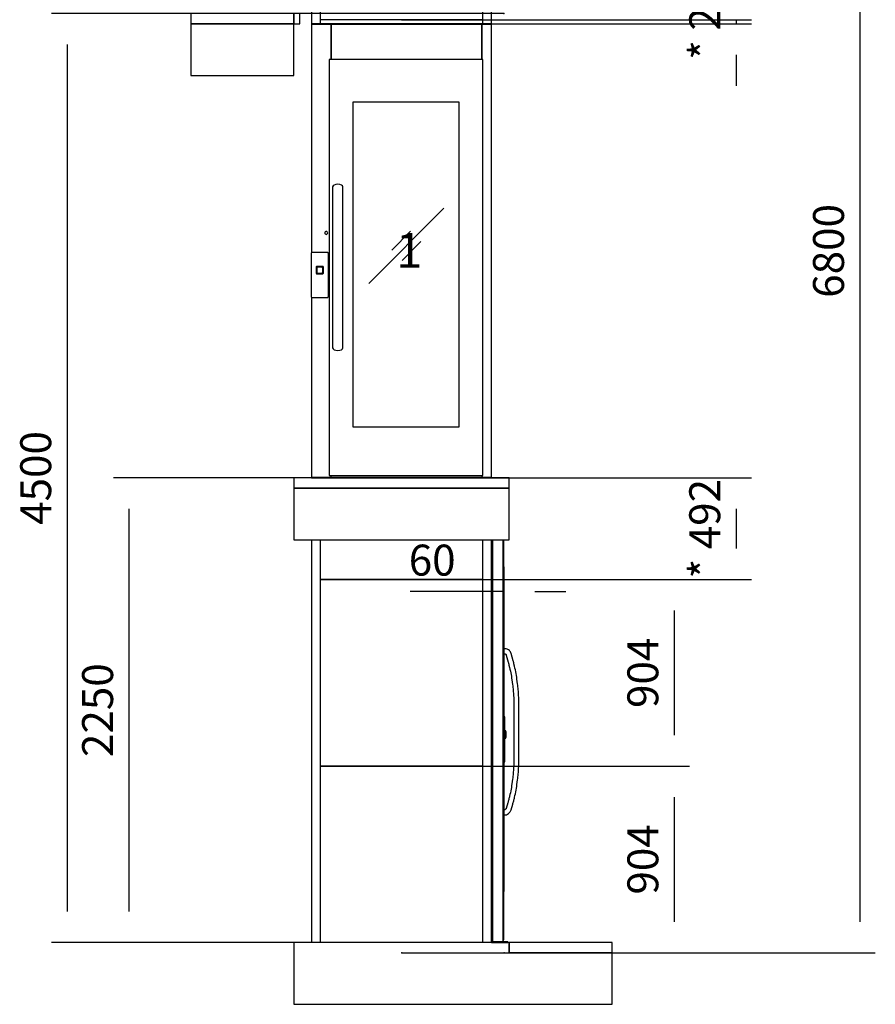
# Model space of a CAD drawing. Extents: x 5 to 1485, y 5 to 302.
# Drawn here: x 73 to 142, y 135 to 214 of the extents above; entities that cross this region are included whole.
import ezdxf

# ---------------------------------------------------------------- set-up
doc = ezdxf.new("R2010")
doc.units = 0
doc.header["$LTSCALE"] = 0.5
doc.header["$MEASUREMENT"] = 0
doc.layers.get('0').update_dxf_attribs({"linetype": 'CONTINUOUS'})
doc.layers.add('6', color=7, linetype='CONTINUOUS')
doc.layers.add('9', color=7, linetype='CONTINUOUS')
doc.styles.add('LD', font='ARIALUNI.TTF')
doc.dimstyles.new('LIFT', dxfattribs={"dimtxt": 2, "dimasz": 2.5, "dimexe": 1.25, "dimexo": 0, "dimgap": 0.5, "dimtad": 1, "dimdec": 0, "dimzin": 0, "dimdsep": 46, "dimtxsty": 'LD', "dimcen": 0, "dimdle": 3.5, "dimclrd": 1, "dimclre": 1, "dimclrt": 5, "dimadec": 0, "dimazin": 0, "dimtfac": 1, "dimtdec": 0, "dimtix": 1, "dimtmove": 1, "dimatfit": 3, "dimfxl": 1, "dimtolj": 1, "dimtzin": 0, "dimarcsym": 0})

# ---------------------------------------------------------------- blocks, each defined once
blk = doc.blocks.new('LD_20180907074936_00000078')
for p, q in [((-1518, 4500), (-1518, 4250)), ((-1018, 4500), (-1518, 4500)), ((-1018, 4250), (-1018, 4500)), ((-1518, 4250), (-1018, 4250)), ((-1018, 2250), (-1018, 2000)), ((25, 2250), (-1018, 2250)), ((25, 2000), (25, 2250)), ((-1018, 2000), (25, 2000)), ((-1018, 50), (-1018, -250)), ((25, 50), (-1018, 50)), ((25, 0), (25, 50)), ((525, 0), (25, 0)), ((525, -250), (525, 0)), ((-1018, -250), (25, -250)), ((25, -250), (525, -250))]:
    blk.add_line(p, q)
blk = doc.blocks.new('LD_20180907074936_00000081')
for p, q in [((393.1, 452), (-393.1, 452)), ((-393.1, -452), (393.1, -452))]:
    blk.add_line(p, q)
blk = doc.blocks.new('*D226')
at = {"layer": '9', "color": 1, "transparency": 16777216}
for p, q in [((104.025, 169.3), (127.3, 169.3)), ((126.05, 166.8), (126.05, 156.733)), ((104.025, 154.233), (127.3, 154.233))]:
    blk.add_line(p, q, dxfattribs=at)
for p in [(104.035, 169.3), (104.035, 154.233)]:
    blk.add_point(p, dxfattribs=at)
for points in [[(126.05, 169.3), (126.467, 166.8), (125.633, 166.8), (126.05, 169.3)], [(126.05, 154.233), (125.633, 156.733), (126.467, 156.733), (126.05, 154.233)]]:
    blk.add_solid(points, dxfattribs=at)
at = {"layer": '9', "color": 5, "transparency": 16777216, "insert": (125.55, 161.767), "char_height": 2.5, "attachment_point": 8, "rotation": 90, "style": 'LD'}
blk.add_mtext('904', dxfattribs=at)
blk = doc.blocks.new('LD_20180907074936_00000083')
for p, q in [((393.1, 10), (-393.1, 10)), ((-393.1, -10), (393.1, -10))]:
    blk.add_line(p, q)
blk = doc.blocks.new('*D230')
at = {"layer": '9', "color": 1, "transparency": 16777216}
for p, q in [((131.05, 217), (131.05, 219.5)), ((104.025, 214.5), (132.3, 214.5)), ((104.025, 214.167), (132.3, 214.167)), ((131.05, 214.5), (131.05, 214.167)), ((131.05, 211.667), (131.05, 209.167))]:
    blk.add_line(p, q, dxfattribs=at)
for p in [(104.035, 214.5), (104.035, 214.167)]:
    blk.add_point(p, dxfattribs=at)
for points in [[(131.05, 214.5), (130.633, 217), (131.467, 217), (131.05, 214.5)], [(131.05, 214.167), (131.467, 211.667), (130.633, 211.667), (131.05, 214.167)]]:
    blk.add_solid(points, dxfattribs=at)
at = {"layer": '9', "color": 5, "transparency": 16777216, "insert": (130.55, 214.333), "char_height": 2.5, "attachment_point": 8, "rotation": 90, "style": 'LD'}
blk.add_mtext('* 20', dxfattribs=at)
blk = doc.blocks.new('LD_20180907074936_00000085')
blk.add_line((393.1, 452), (-393.1, 452))
blk = doc.blocks.new('*D234')
at = {"layer": '9', "color": 1, "transparency": 16777216}
for p, q in [((104.025, 154.233), (127.3, 154.233)), ((126.05, 151.733), (126.05, 141.667)), ((104.025, 139.167), (127.3, 139.167))]:
    blk.add_line(p, q, dxfattribs=at)
for p in [(104.035, 154.233), (104.035, 139.167)]:
    blk.add_point(p, dxfattribs=at)
for points in [[(126.05, 154.233), (126.467, 151.733), (125.633, 151.733), (126.05, 154.233)], [(126.05, 139.167), (125.633, 141.667), (126.467, 141.667), (126.05, 139.167)]]:
    blk.add_solid(points, dxfattribs=at)
at = {"layer": '9', "color": 5, "transparency": 16777216, "insert": (125.55, 146.7), "char_height": 2.5, "attachment_point": 8, "rotation": 90, "style": 'LD'}
blk.add_mtext('904', dxfattribs=at)
blk = doc.blocks.new('LD_20180907074936_00000087')
blk.add_line((-393.1, -246), (393.1, -246))
blk = doc.blocks.new('*D238')
at = {"layer": '9', "color": 1, "transparency": 16777216}
for p, q in [((104.025, 177.5), (132.3, 177.5)), ((131.05, 175), (131.05, 171.8)), ((104.025, 169.3), (132.3, 169.3))]:
    blk.add_line(p, q, dxfattribs=at)
for p in [(104.035, 177.5), (104.035, 169.3)]:
    blk.add_point(p, dxfattribs=at)
for points in [[(131.05, 177.5), (131.467, 175), (130.633, 175), (131.05, 177.5)], [(131.05, 169.3), (130.633, 171.8), (131.467, 171.8), (131.05, 169.3)]]:
    blk.add_solid(points, dxfattribs=at)
at = {"layer": '9', "color": 5, "transparency": 16777216, "insert": (130.55, 173.4), "char_height": 2.5, "attachment_point": 8, "rotation": 90, "style": 'LD'}
blk.add_mtext('* 492', dxfattribs=at)
blk = doc.blocks.new('LD_20180907074936_00000098')
for p, q in [((-21.5, 6800), (-21.5, 4500)), ((21.5, 4499), (21.5, 6800)), ((-21.5, 2000), (-21.5, 50)), ((21.5, 50), (21.5, 2000))]:
    blk.add_line(p, q)
blk = doc.blocks.new('LD_20180907074936_0000009A')
for p, q in [((-21.5, 6800), (-21.5, 4499)), ((21.5, 4500), (21.5, 6800)), ((-21.5, 2000), (-21.5, 50)), ((21.5, 50), (21.5, 2000))]:
    blk.add_line(p, q)
blk = doc.blocks.new('LD_20180907074936_000000A3')
for p, q in [((525, 0), (25, 0)), ((25, 0), (25, -50)), ((525, -50), (525, 0)), ((25, -50), (525, -50))]:
    blk.add_line(p, q)
blk = doc.blocks.new('LD_20180907074936_000000A4')
for p, q in [((7.5, 85.5), (0, 85.5)), ((0, 85.5), (0, 85.4)), ((0, 85.4), (7.5, 85.4)), ((7.5, 85.4), (0, 85.4)), ((0, 85.4), (0, 85)), ((0, 85), (7.5, 85)), ((7.5, 85), (0, 85)), ((0, 85), (0, 84.4)), ((0, 84.4), (7.5, 84.4)), ((7.5, 84.4), (0, 84.4)), ((0, 84.4), (0, 83.6)), ((0, 83.6), (7.5, 83.6)), ((7.5, 83.6), (0, 83.6)), ((0, 83.6), (0, 82.6)), ((0, 82.6), (7.5, 82.6)), ((7.5, 82.6), (0, 82.6)), ((0, 82.6), (0, 81.6)), ((0, 81.6), (7.5, 81.6)), ((7.5, 81.6), (0, 81.6)), ((0, 81.6), (0, 80.5)), ((0, 80.5), (7.5, 80.5)), ((7.5, 80.5), (0, 80.5)), ((0, 80.5), (0, -127.9)), ((7.5, 85.4), (7.5, 85.5)), ((7.5, 85), (7.5, 85.4)), ((7.5, 84.4), (7.5, 85)), ((7.5, 83.6), (7.5, 84.4)), ((7.5, 82.6), (7.5, 83.6)), ((7.5, 81.6), (7.5, 82.6)), ((7.5, 80.5), (7.5, 81.6)), ((7.5, -127.9), (7.5, 80.5)), ((12.7, 18), (7.5, 18)), ((7.5, 18), (7.5, 17.9)), ((7.5, 17.9), (12.7, 17.9)), ((12.7, 17.9), (7.5, 17.9)), ((7.5, 17.9), (7.5, 17.5)), ((7.5, 17.5), (12.7, 17.5)), ((12.7, 17.5), (7.5, 17.5)), ((7.5, 17.5), (7.5, 16.9)), ((7.5, 16.9), (12.7, 16.9)), ((12.7, 16.9), (7.5, 16.9)), ((7.5, 16.9), (7.5, 16.1)), ((7.5, 16.1), (12.7, 16.1)), ((12.7, 16.1), (7.5, 16.1)), ((7.5, 16.1), (7.5, 15.2)), ((7.5, 15.2), (12.7, 15.2)), ((12.7, 15.2), (7.5, 15.2)), ((7.5, 15.2), (7.5, 14.1)), ((7.5, 14.1), (12.7, 14.1)), ((12.7, 14.1), (7.5, 14.1)), ((7.5, 14.1), (7.5, 13)), ((7.5, 13), (12.7, 13)), ((12.7, 13), (7.5, 13)), ((7.5, 13), (7.5, -13)), ((12.7, 17.9), (12.7, 18)), ((12.7, 17.5), (12.7, 17.9)), ((12.7, 16.9), (12.7, 17.5)), ((12.7, 16.1), (12.7, 16.9)), ((12.7, 15.2), (12.7, 16.1)), ((12.7, 14.1), (12.7, 15.2)), ((12.7, 15), (12.7, 15)), ((12.7, 15), (12.7, 14.9)), ((12.7, 14.9), (12.7, 15)), ((12.7, 14.9), (12.7, 14.9)), ((12.7, 14.9), (12.7, 14.9)), ((12.7, 14.9), (12.7, 14.5)), ((12.7, 14.5), (12.7, 14.9)), ((12.7, 14.5), (12.7, 14.5)), ((12.7, 14.5), (12.7, 14.5)), ((12.7, 14.5), (12.7, 13.9)), ((12.7, 13.9), (12.7, 14.5)), ((12.7, 14.5), (12.7, 14.5)), ((12.7, 14.5), (12.7, 14.4)), ((12.7, 14.4), (12.7, 14.5)), ((12.7, 14.4), (12.7, 14.4)), ((12.7, 14.4), (12.7, 14.4)), ((12.7, 14.4), (12.7, 14)), ((12.7, 14), (12.7, 14.4)), ((12.7, 13), (12.7, 14.1)), ((12.7, 14), (12.7, 14)), ((12.7, 14), (12.7, 14)), ((12.7, 14), (12.7, 13.4)), ((12.7, 13.4), (12.7, 14)), ((12.7, 13.9), (12.7, 13.9)), ((12.7, 13.9), (12.7, 13.9)), ((12.7, 13.9), (12.7, 13.1)), ((12.7, 13.1), (12.7, 13.9)), ((12.7, 13.4), (12.7, 13.4)), ((12.7, 13.4), (12.7, 13.4)), ((12.7, 13.4), (12.7, 12.6)), ((12.7, 12.6), (12.7, 13.4)), ((12.7, 13.1), (12.7, 13.1)), ((12.7, 13.1), (12.7, 13.1)), ((12.7, 13.1), (12.7, 12.2)), ((12.7, 12.2), (12.7, 13.1)), ((12.7, -13), (12.7, 13)), ((12.7, 12.6), (12.7, 12.6)), ((12.7, 12.6), (12.7, 12.6)), ((12.7, 12.6), (12.7, 11.7)), ((12.7, 11.7), (12.7, 12.6)), ((12.7, 12.2), (12.7, 12.2)), ((12.7, 12.2), (12.7, 12.2)), ((12.7, 12.2), (12.7, 11.1)), ((12.7, 11.1), (12.7, 12.2)), ((12.7, 11.7), (12.7, 11.7)), ((12.7, 11.7), (12.7, 11.7)), ((12.7, 11.7), (12.7, 10.6)), ((12.7, 10.6), (12.7, 11.7)), ((12.7, 11.1), (12.7, 11.1)), ((12.7, 11.1), (12.7, 11.1)), ((12.7, 11.1), (12.7, 10)), ((12.7, 10), (12.7, 11.1)), ((12.7, 10.6), (12.7, 10.6)), ((12.7, 10.6), (12.7, 10.6)), ((12.7, 10.6), (12.7, 9.5)), ((12.7, 9.5), (12.7, 10.6)), ((12.7, 10), (12.7, 10)), ((12.7, 10), (12.7, 10)), ((12.7, 10), (12.7, -10)), ((12.7, -10), (12.7, 10)), ((12.7, 9.5), (12.7, 9.5)), ((12.7, 9.5), (12.7, 9.5)), ((12.7, 9.5), (12.7, -9.5)), ((12.7, -9.5), (12.7, 9.5)), ((7.5, -13), (12.7, -13)), ((12.7, -13), (7.5, -13)), ((7.5, -13), (7.5, -14.1)), ((7.5, -14.1), (12.7, -14.1)), ((12.7, -14.1), (7.5, -14.1)), ((7.5, -14.1), (7.5, -15.2)), ((7.5, -15.2), (12.7, -15.2)), ((12.7, -15.2), (7.5, -15.2)), ((7.5, -15.2), (7.5, -16.1)), ((7.5, -16.1), (12.7, -16.1)), ((12.7, -16.1), (7.5, -16.1)), ((7.5, -16.1), (7.5, -16.9)), ((7.5, -16.9), (12.7, -16.9)), ((12.7, -16.9), (7.5, -16.9)), ((7.5, -16.9), (7.5, -17.5)), ((7.5, -17.5), (12.7, -17.5)), ((12.7, -17.5), (7.5, -17.5)), ((7.5, -17.5), (7.5, -17.9)), ((7.5, -17.9), (12.7, -17.9)), ((12.7, -17.9), (7.5, -17.9)), ((7.5, -17.9), (7.5, -18)), ((7.5, -18), (12.7, -18)), ((12.7, -9.5), (12.7, -9.5)), ((12.7, -9.5), (12.7, -9.5)), ((12.7, -9.5), (12.7, -10.6)), ((12.7, -10.6), (12.7, -9.5)), ((12.7, -10), (12.7, -10)), ((12.7, -10), (12.7, -10)), ((12.7, -10), (12.7, -11.1)), ((12.7, -11.1), (12.7, -10)), ((12.7, -10.6), (12.7, -10.6)), ((12.7, -10.6), (12.7, -10.6)), ((12.7, -10.6), (12.7, -11.7)), ((12.7, -11.7), (12.7, -10.6)), ((12.7, -11.1), (12.7, -11.1)), ((12.7, -11.1), (12.7, -11.1)), ((12.7, -11.1), (12.7, -12.2)), ((12.7, -12.2), (12.7, -11.1)), ((12.7, -11.7), (12.7, -11.7)), ((12.7, -11.7), (12.7, -11.7)), ((12.7, -11.7), (12.7, -12.6)), ((12.7, -12.6), (12.7, -11.7)), ((12.7, -12.2), (12.7, -12.2)), ((12.7, -12.2), (12.7, -12.2)), ((12.7, -12.2), (12.7, -13.1)), ((12.7, -13.1), (12.7, -12.2)), ((12.7, -12.6), (12.7, -12.6)), ((12.7, -12.6), (12.7, -12.6)), ((12.7, -12.6), (12.7, -13.4)), ((12.7, -13.4), (12.7, -12.6)), ((12.7, -14.1), (12.7, -13)), ((12.7, -13.1), (12.7, -13.1)), ((12.7, -13.1), (12.7, -13.1)), ((12.7, -13.1), (12.7, -13.9)), ((12.7, -13.9), (12.7, -13.1)), ((12.7, -13.4), (12.7, -13.4)), ((12.7, -13.4), (12.7, -13.4)), ((12.7, -13.4), (12.7, -14)), ((12.7, -14), (12.7, -13.4)), ((12.7, -13.9), (12.7, -13.9)), ((12.7, -13.9), (12.7, -13.9)), ((12.7, -13.9), (12.7, -14.5)), ((12.7, -14.5), (12.7, -13.9)), ((12.7, -14), (12.7, -14)), ((12.7, -14), (12.7, -14)), ((12.7, -14), (12.7, -14.4)), ((12.7, -14.4), (12.7, -14)), ((12.7, -15.2), (12.7, -14.1)), ((12.7, -14.4), (12.7, -14.4)), ((12.7, -14.4), (12.7, -14.4)), ((12.7, -14.4), (12.7, -14.5)), ((12.7, -14.5), (12.7, -14.4)), ((12.7, -14.5), (12.7, -14.5)), ((12.7, -14.5), (12.7, -14.5)), ((12.7, -14.5), (12.7, -14.9)), ((12.7, -14.9), (12.7, -14.5)), ((12.7, -14.5), (12.7, -14.5)), ((12.7, -14.9), (12.7, -14.9)), ((12.7, -14.9), (12.7, -14.9)), ((12.7, -14.9), (12.7, -15)), ((12.7, -15), (12.7, -14.9)), ((12.7, -15), (12.7, -15)), ((12.7, -16.1), (12.7, -15.2)), ((12.7, -16.9), (12.7, -16.1)), ((12.7, -17.5), (12.7, -16.9)), ((12.7, -17.9), (12.7, -17.5)), ((12.7, -18), (12.7, -17.9)), ((0, -127.9), (7.5, -127.9)), ((7.5, -127.9), (0, -127.9)), ((0, -127.9), (0, -129)), ((0, -129), (7.5, -129)), ((7.5, -129), (0, -129)), ((0, -129), (0, -130)), ((0, -130), (7.5, -130)), ((7.5, -130), (0, -130)), ((0, -130), (0, -131)), ((0, -131), (7.5, -131)), ((7.5, -131), (0, -131)), ((0, -131), (0, -131.8)), ((0, -131.8), (7.5, -131.8)), ((7.5, -131.8), (0, -131.8)), ((0, -131.8), (0, -132.4)), ((0, -132.4), (7.5, -132.4)), ((7.5, -132.4), (0, -132.4)), ((0, -132.4), (0, -132.7)), ((0, -132.7), (7.5, -132.7)), ((7.5, -132.7), (0, -132.7)), ((0, -132.7), (0, -132.9)), ((0, -132.9), (7.5, -132.9)), ((7.5, -129), (7.5, -127.9)), ((7.5, -130), (7.5, -129)), ((7.5, -131), (7.5, -130)), ((7.5, -131.8), (7.5, -131)), ((7.5, -132.4), (7.5, -131.8)), ((7.5, -132.7), (7.5, -132.4)), ((7.5, -132.9), (7.5, -132.7))]:
    blk.add_line(p, q)
blk = doc.blocks.new('LD_20180907074936_000000A5')
for p, q in [((-53.5, 0), (-53.5, 1948)), ((-53.5, 1948), (-53.5, 0)), ((-52, 0), (-52, 1948)), ((-52, 1948), (-52, 0)), ((0, 1948), (0, 1192)), ((0, 0), (0, 1948)), ((3, 1090.5), (3, 1948)), ((3.1, 1818), (3, 1818)), ((3, 1818), (3, 1420.5)), ((3.1, 1420.5), (3.1, 1818)), ((3, 1420.5), (3, 1419.5)), ((13.4, 1420.3), (3, 1420.5)), ((3, 1419.5), (3, 1416.8)), ((3, 1416.8), (3, 1412.8)), ((3, 1412.8), (3, 1408)), ((3, 1408), (3, 1403.2)), ((3, 1403.2), (3, 1399.2)), ((3, 1399.2), (3, 1396.5)), ((3, 1396.5), (3, 1395.5)), ((3, 1395.5), (9.4, 1395.7)), ((3, 1395.5), (3, 1090.5)), ((3.1, 1090.5), (3.1, 1395.5)), ((9.4, 1395.7), (9.7, 1395.4)), ((9.7, 1395.4), (11, 1394.9)), ((11, 1394.9), (11.9, 1394.4)), ((11.9, 1394.4), (12.6, 1393.8)), ((12.6, 1393.8), (13.3, 1393.1)), ((13.3, 1393.1), (13.9, 1392.3)), ((18.3, 1418.9), (13.4, 1420.3)), ((13.9, 1392.3), (14.3, 1391.4)), ((14.3, 1391.4), (14.8, 1390)), ((14.8, 1390), (24.2, 1354.9)), ((22.1, 1417.3), (18.3, 1418.9)), ((26, 1415), (22.1, 1417.3)), ((29.5, 1412.2), (26, 1415)), ((32.6, 1408.9), (29.5, 1412.2)), ((35.2, 1405.2), (32.6, 1408.9)), ((37.3, 1401.2), (35.2, 1405.2)), ((38.7, 1397.3), (37.3, 1401.2)), ((48.3, 1361.4), (38.7, 1397.3)), ((24.2, 1354.9), (24.7, 1352.9)), ((24.7, 1352.9), (25.2, 1351)), ((25.2, 1351), (25.8, 1349)), ((25.8, 1349), (26.3, 1347)), ((26.3, 1347), (26.8, 1345.1)), ((26.8, 1345.1), (27.2, 1343.1)), ((27.2, 1343.1), (27.7, 1341.1)), ((27.7, 1341.1), (30.5, 1329.6)), ((48.9, 1359.4), (48.3, 1361.4)), ((49.4, 1357.3), (48.9, 1359.4)), ((50, 1355.2), (49.4, 1357.3)), ((50.5, 1353.2), (50, 1355.2)), ((51, 1351.1), (50.5, 1353.2)), ((51.5, 1349.1), (51, 1351.1)), ((52, 1347), (51.5, 1349.1)), ((54.8, 1335.4), (52, 1347)), ((3.2, 1304.6), (3.1, 1304.6)), ((3.1, 1304.6), (3.1, 1193.1)), ((3.2, 1193.1), (3.2, 1304.6)), ((30.5, 1329.6), (32.5, 1321.2)), ((32.5, 1321.2), (34.4, 1312.7)), ((34.4, 1312.7), (36.1, 1304.3)), ((36.1, 1304.3), (37.7, 1295.8)), ((37.7, 1295.8), (39.2, 1287.2)), ((56.9, 1326.7), (54.8, 1335.4)), ((58.8, 1317.9), (56.9, 1326.7)), ((60.6, 1309.1), (58.8, 1317.9)), ((62.3, 1300.2), (60.6, 1309.1)), ((63.8, 1291.3), (62.3, 1300.2)), ((65.3, 1282.4), (63.8, 1291.3)), ((39.2, 1287.2), (40.5, 1278.7)), ((40.5, 1278.7), (41.8, 1270.1)), ((41.8, 1270.1), (44.9, 1247.4)), ((44.9, 1247.4), (45.8, 1240.4)), ((45.8, 1240.4), (46.6, 1233.4)), ((66.5, 1273.6), (65.3, 1282.4)), ((69.6, 1250.7), (66.5, 1273.6)), ((70.6, 1243.5), (69.6, 1250.7)), ((71.4, 1236.2), (70.6, 1243.5)), ((3.2, 1193.1), (3.1, 1193.1)), ((3.1, 1193.1), (3.1, 1102)), ((3.2, 1102), (3.2, 1193.1)), ((46.6, 1233.4), (47.3, 1226.4)), ((47.3, 1226.4), (48, 1219.4)), ((48, 1219.4), (48.6, 1212.4)), ((48.6, 1212.4), (49.1, 1205.4)), ((49.1, 1205.4), (49.5, 1198.3)), ((49.5, 1198.3), (50.5, 1178.2)), ((72.2, 1228.9), (71.4, 1236.2)), ((72.9, 1221.6), (72.2, 1228.9)), ((73.5, 1214.3), (72.9, 1221.6)), ((74, 1206.9), (73.5, 1214.3)), ((74.4, 1199.7), (74, 1206.9)), ((75.5, 1178.8), (74.4, 1199.7)), ((0, 1191.5), (0, 1192)), ((0, 1192), (0, 1192)), ((0, 1189.9), (0, 1191.5)), ((0, 1187.7), (0, 1189.9)), ((0, 1185), (0, 1187.7)), ((0, 1182.3), (0, 1185)), ((0, 1180.1), (0, 1182.3)), ((0, 1178.5), (0, 1180.1)), ((0, 1178), (0, 1178.5)), ((0, 1178), (0, 1090.5)), ((0, 1178), (0, 1178)), ((50.5, 1178.2), (50.5, 857.8)), ((75.5, 857.2), (75.5, 1178.8)), ((3.2, 1102), (3.1, 1102)), ((3.1, 1102), (3.1, 1101.9)), ((3.1, 1102), (3.2, 1102)), ((3.1, 1101.9), (3.1, 1090.5)), ((3.1, 1101.9), (3.2, 1101.9)), ((3.2, 1101.9), (3.2, 1102)), ((3.2, 1090.5), (3.2, 1101.9)), ((0, 872.1), (0, 10.5)), ((3, 10.5), (3, 872.1)), ((3, 872.1), (3, 640.5)), ((3.1, 640.5), (3.1, 872.1)), ((48, 816.6), (47.3, 809.6)), ((48.6, 823.6), (48, 816.6)), ((49.1, 830.6), (48.6, 823.6)), ((49.5, 837.7), (49.1, 830.6)), ((50.5, 857.8), (49.5, 837.7)), ((72.2, 807.1), (72.9, 814.4)), ((72.9, 814.4), (73.5, 821.7)), ((73.5, 821.7), (74, 829.1)), ((74, 829.1), (74.4, 836.3)), ((74.4, 836.3), (75.5, 857.2)), ((41.8, 765.9), (40.5, 757.3)), ((44.9, 788.6), (41.8, 765.9)), ((45.8, 795.6), (44.9, 788.6)), ((46.6, 802.6), (45.8, 795.6)), ((47.3, 809.6), (46.6, 802.6)), ((66.5, 762.4), (69.6, 785.3)), ((69.6, 785.3), (70.6, 792.5)), ((70.6, 792.5), (71.4, 799.8)), ((71.4, 799.8), (72.2, 807.1)), ((34.4, 723.3), (32.5, 714.8)), ((36.1, 731.7), (34.4, 723.3)), ((37.7, 740.2), (36.1, 731.7)), ((39.2, 748.8), (37.7, 740.2)), ((40.5, 757.3), (39.2, 748.8)), ((56.9, 709.3), (58.8, 718.1)), ((58.8, 718.1), (60.6, 726.9)), ((60.6, 726.9), (62.3, 735.8)), ((62.3, 735.8), (63.8, 744.7)), ((63.8, 744.7), (65.3, 753.6)), ((65.3, 753.6), (66.5, 762.4)), ((21.9, 674), (14, 647.3)), ((23.1, 678), (21.9, 674)), ((24.2, 682.1), (23.1, 678)), ((25.4, 686.1), (24.2, 682.1)), ((26.5, 690.2), (25.4, 686.1)), ((27.5, 694.3), (26.5, 690.2)), ((28.6, 698.4), (27.5, 694.3)), ((29.6, 702.5), (28.6, 698.4)), ((30.5, 706.4), (29.6, 702.5)), ((32.5, 714.8), (30.5, 706.4)), ((45.9, 666.9), (47.1, 671.1)), ((47.1, 671.1), (48.3, 675.3)), ((48.3, 675.3), (49.5, 679.5)), ((49.5, 679.5), (50.6, 683.8)), ((50.6, 683.8), (51.7, 688)), ((51.7, 688), (52.8, 692.3)), ((52.8, 692.3), (53.9, 696.5)), ((53.9, 696.5), (54.8, 700.6)), ((54.8, 700.6), (56.9, 709.3)), ((7.5, 639.9), (3, 640.5)), ((3, 640.5), (3, 639.5)), ((3, 639.5), (3, 636.8)), ((3, 636.8), (3, 632.8)), ((3, 632.8), (3, 628)), ((3, 628), (3, 623.2)), ((3, 623.2), (3, 619.2)), ((11, 643.2), (7.5, 639.9)), ((11.8, 643.7), (11, 643.2)), ((12.3, 644.2), (11.8, 643.7)), ((12.7, 644.7), (12.3, 644.2)), ((13.1, 645.2), (12.7, 644.7)), ((13.4, 645.8), (13.1, 645.2)), ((13.7, 646.4), (13.4, 645.8)), ((14, 647.3), (13.7, 646.4)), ((15.2, 616.1), (26.1, 623.2)), ((26.1, 623.2), (28.2, 624.9)), ((28.2, 624.9), (30.4, 627)), ((30.4, 627), (32.4, 629.3)), ((32.4, 629.3), (34.1, 631.7)), ((34.1, 631.7), (35.6, 634.3)), ((35.6, 634.3), (36.9, 637.1)), ((36.9, 637.1), (37.8, 639.6)), ((37.8, 639.6), (45.9, 666.9)), ((3, 619.2), (3, 616.5)), ((3, 616.5), (3, 615.5)), ((3, 615.5), (15.2, 616.1)), ((3, 615.5), (3, 245)), ((3.1, 245), (3.1, 615.5)), ((3, 245), (3.1, 245)), ((-53, 0), (-56.9, 0)), ((-56.9, 0), (-53.5, 0)), ((-53.5, 0), (-52, 0)), ((-53, -2), (-53, 0)), ((22, 0), (-53, 0)), ((-53, 0), (-53, -2)), ((-52, 0), (0, 0)), ((0, 10.5), (3, 10.5)), ((22, -2), (22, 0)), ((-56.9, -2), (-53, -2)), ((-53, -2), (22, -2))]:
    blk.add_line(p, q)
blk = doc.blocks.new('*D270')
at = {"layer": '9', "color": 1, "transparency": 16777216}
for p, q in [((111.292, 169.833), (111.292, 167.083)), ((112.292, 169.833), (112.292, 167.083)), ((111.292, 168.333), (104.708, 168.333)), ((108.792, 168.333), (106.292, 168.333)), ((112.292, 168.333), (111.292, 168.333)), ((114.792, 168.333), (117.292, 168.333))]:
    blk.add_line(p, q, dxfattribs=at)
for p in [(111.292, 169.823), (112.292, 169.823)]:
    blk.add_point(p, dxfattribs=at)
for points in [[(111.292, 168.333), (108.792, 167.917), (108.792, 168.75), (111.292, 168.333)], [(112.292, 168.333), (114.792, 168.75), (114.792, 167.917), (112.292, 168.333)]]:
    blk.add_solid(points, dxfattribs=at)
at = {"layer": '9', "color": 5, "transparency": 16777216, "insert": (106.5, 168.833), "char_height": 2.5, "attachment_point": 8, "style": 'LD'}
blk.add_mtext('60', dxfattribs=at)
blk = doc.blocks.new('LD_20180907074936_000000A6')
for p, q in [((-525, 0), (-525, -50)), ((-25, 0), (-525, 0)), ((-25, -50), (-25, 0)), ((-25, 0), (-25, -50)), ((0, 0), (-25, 0)), ((3.5, 0), (0, 0)), ((3.5, -50), (3.5, 0)), ((-525, -50), (-25, -50)), ((-25, -50), (0, -50)), ((0, -50), (3.5, -50))]:
    blk.add_line(p, q)
blk = doc.blocks.new('LD_20180907074936_000000A9')
for p, q in [((-25, 0), (-25, -50)), ((1018, 0), (-25, 0)), ((1018, -50), (1018, 0)), ((-25, -50), (1018, -50))]:
    blk.add_line(p, q)
blk = doc.blocks.new('LD_20180907074936_000000AA')
for p, q in [((-365, 2197), (-460, 2197)), ((-460, 2197), (-460, 1089.2)), ((-457, 2198), (-457, 2197)), ((410, 2198), (-457, 2198)), ((-457, 2197), (410, 2197)), ((-365, 2025.5), (-365, 2197)), ((365, 2197), (-365, 2197)), ((-365, 2197), (-365, 2025.5)), ((413, 2197), (365, 2197)), ((365, 2197), (365, 2025.5)), ((365, 2025.5), (365, 2197)), ((410, 2197), (410, 2198)), ((413, 0), (413, 2197)), ((-374, 2025.5), (-374, 10.5)), ((371, 2025.5), (-374, 2025.5)), ((371, 10.5), (371, 2025.5)), ((-259, 1818), (-259, 245)), ((256, 1818), (-259, 1818)), ((256, 245), (256, 1818)), ((-355.6, 1412.7), (-357.5, 1408)), ((-357.5, 1408), (-357.5, 1407.1)), ((-357.5, 1407.1), (-357.5, 1406.1)), ((-357.5, 1406.1), (-357.5, 1404.7)), ((-357.5, 1404.7), (-357.5, 1403)), ((-357.5, 1403), (-357.5, 1401)), ((-357.5, 1401), (-357.5, 1398.7)), ((-357.5, 1398.7), (-357.5, 1396.3)), ((-357.5, 1396.3), (-357.5, 1393.7)), ((-357.5, 1393.7), (-357.5, 1358.2)), ((-350.2, 1416.8), (-355.6, 1412.8)), ((-355.6, 1412.8), (-355.6, 1412.7)), ((-342.1, 1419.5), (-350.2, 1416.8)), ((-332.5, 1420.5), (-342.1, 1419.5)), ((-322.9, 1419.5), (-332.5, 1420.5)), ((-314.8, 1416.8), (-322.9, 1419.5)), ((-309.4, 1412.8), (-314.8, 1416.8)), ((-307.5, 1408), (-309.4, 1412.8)), ((-307.5, 1407.1), (-307.5, 1408)), ((-307.5, 1406.1), (-307.5, 1407.1)), ((-307.5, 1404.7), (-307.5, 1406.1)), ((-307.5, 1403), (-307.5, 1404.7)), ((-307.5, 1401), (-307.5, 1403)), ((-307.5, 1398.7), (-307.5, 1401)), ((-307.5, 1396.3), (-307.5, 1398.7)), ((-307.5, 1393.7), (-307.5, 1396.3)), ((-307.5, 1358.2), (-307.5, 1393.7)), ((-357.5, 1358.2), (-357.5, 1356.1)), ((-357.5, 1356.1), (-357.5, 1354.1)), ((-357.5, 1354.1), (-357.5, 1352.1)), ((-357.5, 1352.1), (-357.5, 1350.1)), ((-357.5, 1350.1), (-357.5, 1348.1)), ((-357.5, 1348.1), (-357.5, 1346.1)), ((-357.5, 1346.1), (-357.5, 1344.1)), ((-357.5, 1344.1), (-357.5, 1332.5)), ((-307.5, 1356.1), (-307.5, 1358.2)), ((-307.5, 1354.1), (-307.5, 1356.1)), ((-307.5, 1352.1), (-307.5, 1354.1)), ((-307.5, 1350.1), (-307.5, 1352.1)), ((-307.5, 1348.1), (-307.5, 1350.1)), ((-307.5, 1346.1), (-307.5, 1348.1)), ((-307.5, 1344.1), (-307.5, 1346.1)), ((-307.5, 1332.5), (-307.5, 1344.1)), ((-357.5, 1332.5), (-357.5, 1323.9)), ((-357.5, 1323.9), (-357.5, 1315.3)), ((-357.5, 1315.3), (-357.5, 1306.7)), ((-357.5, 1306.7), (-357.5, 1298)), ((-357.5, 1298), (-357.5, 1289.3)), ((-357.5, 1289.3), (-357.5, 1280.6)), ((-307.5, 1323.9), (-307.5, 1332.5)), ((-307.5, 1315.3), (-307.5, 1323.9)), ((-307.5, 1306.7), (-307.5, 1315.3)), ((-307.5, 1298), (-307.5, 1306.7)), ((-307.5, 1289.3), (-307.5, 1298)), ((-307.5, 1280.6), (-307.5, 1289.3)), ((182, 1304.6), (-182.1, 940.5)), ((-182, 940.4), (182.1, 1304.5)), ((182.1, 1304.5), (182, 1304.6)), ((-357.5, 1280.6), (-357.5, 1271.8)), ((-357.5, 1271.8), (-357.5, 1249.1)), ((-357.5, 1249.1), (-357.5, 1241.9)), ((-357.5, 1241.9), (-357.5, 1234.8)), ((-307.5, 1271.8), (-307.5, 1280.6)), ((-307.5, 1249.1), (-307.5, 1271.8)), ((-307.5, 1241.9), (-307.5, 1249.1)), ((-307.5, 1234.8), (-307.5, 1241.9)), ((-357.5, 1234.8), (-357.5, 1227.6)), ((-357.5, 1227.6), (-357.5, 1220.5)), ((-357.5, 1220.5), (-357.5, 1213.3)), ((-357.5, 1213.3), (-357.5, 1206.2)), ((-357.5, 1206.2), (-357.5, 1199)), ((-357.5, 1199), (-357.5, 1178.5)), ((-307.5, 1227.6), (-307.5, 1234.8)), ((-307.5, 1220.5), (-307.5, 1227.6)), ((-307.5, 1213.3), (-307.5, 1220.5)), ((-307.5, 1206.2), (-307.5, 1213.3)), ((-307.5, 1199), (-307.5, 1206.2)), ((-307.5, 1178.5), (-307.5, 1199)), ((20.5, 1193.1), (-70.6, 1102)), ((-70.5, 1101.9), (20.6, 1193)), ((20.6, 1193), (20.5, 1193.1)), ((-395, 1187.7), (-395.5, 1185)), ((-395.5, 1185), (-395, 1182.3)), ((-393.4, 1189.9), (-395, 1187.7)), ((-395, 1182.3), (-393.4, 1180.1)), ((-391.2, 1191.5), (-393.4, 1189.9)), ((-393.4, 1180.1), (-391.2, 1178.5)), ((-388.5, 1192), (-391.2, 1191.5)), ((-391.2, 1178.5), (-388.5, 1178)), ((-385.8, 1191.5), (-388.5, 1192)), ((-388.5, 1178), (-385.8, 1178.5)), ((-383.6, 1189.9), (-385.8, 1191.5)), ((-385.8, 1178.5), (-383.6, 1180.1)), ((-382, 1187.7), (-383.6, 1189.9)), ((-383.6, 1180.1), (-382, 1182.3)), ((-381.5, 1185), (-382, 1187.7)), ((-382, 1182.3), (-381.5, 1185)), ((-357.5, 1178.5), (-357.5, 857.5)), ((-307.5, 857.5), (-307.5, 1178.5)), ((-70.6, 1102), (-70.5, 1101.9)), ((70.5, 1143.1), (-20.6, 1052)), ((-20.5, 1051.9), (70.6, 1143)), ((70.6, 1143), (70.5, 1143.1)), ((-20.6, 1052), (-20.5, 1051.9)), ((-182.1, 940.5), (-182, 940.4)), ((-460, 873.4), (-460, 0)), ((-357.5, 857.5), (-357.5, 837)), ((-357.5, 837), (-357.5, 829.8)), ((-357.5, 829.8), (-357.5, 822.7)), ((-357.5, 822.7), (-357.5, 815.5)), ((-357.5, 815.5), (-357.5, 808.4)), ((-307.5, 837), (-307.5, 857.5)), ((-307.5, 829.8), (-307.5, 837)), ((-307.5, 822.7), (-307.5, 829.8)), ((-307.5, 815.5), (-307.5, 822.7)), ((-307.5, 808.4), (-307.5, 815.5)), ((-357.5, 808.4), (-357.5, 801.2)), ((-357.5, 801.2), (-357.5, 794.1)), ((-357.5, 794.1), (-357.5, 786.9)), ((-357.5, 786.9), (-357.5, 764.2)), ((-357.5, 764.2), (-357.5, 755.4)), ((-307.5, 801.2), (-307.5, 808.4)), ((-307.5, 794.1), (-307.5, 801.2)), ((-307.5, 786.9), (-307.5, 794.1)), ((-307.5, 764.2), (-307.5, 786.9)), ((-307.5, 755.4), (-307.5, 764.2)), ((-357.5, 755.4), (-357.5, 746.7)), ((-357.5, 746.7), (-357.5, 738)), ((-357.5, 738), (-357.5, 729.3)), ((-357.5, 729.3), (-357.5, 720.7)), ((-357.5, 720.7), (-357.5, 712.1)), ((-307.5, 746.7), (-307.5, 755.4)), ((-307.5, 738), (-307.5, 746.7)), ((-307.5, 729.3), (-307.5, 738)), ((-307.5, 720.7), (-307.5, 729.3)), ((-307.5, 712.1), (-307.5, 720.7)), ((-357.5, 712.1), (-357.5, 703.5)), ((-357.5, 703.5), (-357.5, 699.5)), ((-357.5, 699.5), (-357.5, 695.3)), ((-357.5, 695.3), (-357.5, 691.2)), ((-357.5, 691.2), (-357.5, 687)), ((-357.5, 687), (-357.5, 682.8)), ((-357.5, 682.8), (-357.5, 678.7)), ((-357.5, 678.7), (-357.5, 674.6)), ((-357.5, 674.6), (-357.5, 670.4)), ((-357.5, 670.4), (-357.5, 643.5)), ((-307.5, 703.5), (-307.5, 712.1)), ((-307.5, 699.5), (-307.5, 703.5)), ((-307.5, 695.3), (-307.5, 699.5)), ((-307.5, 691.2), (-307.5, 695.3)), ((-307.5, 687), (-307.5, 691.2)), ((-307.5, 682.8), (-307.5, 687)), ((-307.5, 678.7), (-307.5, 682.8)), ((-307.5, 674.6), (-307.5, 678.7)), ((-307.5, 670.4), (-307.5, 674.6)), ((-307.5, 643.5), (-307.5, 670.4)), ((-357.5, 643.5), (-357.5, 641.7)), ((-357.5, 641.7), (-357.5, 640.1)), ((-357.5, 640.1), (-357.5, 638.5)), ((-357.5, 638.5), (-357.5, 637)), ((-357.5, 637), (-357.5, 635.6)), ((-357.5, 635.6), (-357.5, 634.3)), ((-357.5, 634.3), (-357.5, 633.2)), ((-357.5, 633.2), (-357.5, 628)), ((-357.5, 628), (-355.6, 623.4)), ((-355.6, 623.4), (-355.6, 623.2)), ((-355.6, 623.2), (-350.2, 619.2)), ((-314.8, 619.2), (-309.4, 623.2)), ((-309.4, 623.2), (-307.5, 628)), ((-307.5, 641.7), (-307.5, 643.5)), ((-307.5, 640.1), (-307.5, 641.7)), ((-307.5, 638.5), (-307.5, 640.1)), ((-307.5, 637), (-307.5, 638.5)), ((-307.5, 635.6), (-307.5, 637)), ((-307.5, 634.3), (-307.5, 635.6)), ((-307.5, 633.2), (-307.5, 634.3)), ((-307.5, 628), (-307.5, 633.2)), ((-350.2, 619.2), (-342.1, 616.5)), ((-342.1, 616.5), (-332.5, 615.5)), ((-332.5, 615.5), (-322.9, 616.5)), ((-322.9, 616.5), (-314.8, 619.2)), ((-259, 245), (256, 245)), ((-460, 0), (-460, -2)), ((413, 0), (-460, 0)), ((-460, 0), (-365, 0)), ((-374, 10.5), (371, 10.5)), ((-365, 0), (-365, 10.5)), ((365, 10.5), (365, 0)), ((365, 0), (413, 0)), ((413, -2), (413, 0)), ((-460, -2), (413, -2))]:
    blk.add_line(p, q)
blk = doc.blocks.new('LD_20180907074936_000000AB')
for p, q in [((-41.5, 81.6), (-41.7, 80.5)), ((-41.7, 80.5), (-41.7, -127.9)), ((-41.2, 82.6), (-41.5, 81.6)), ((-40.6, 83.6), (-41.2, 82.6)), ((-39.8, 84.4), (-40.6, 83.6)), ((-38.8, 85), (-39.8, 84.4)), ((-37.8, 85.4), (-38.8, 85)), ((-36.7, 85.5), (-37.8, 85.4)), ((36.7, 85.5), (-36.7, 85.5)), ((37.8, 85.4), (36.7, 85.5)), ((38.8, 85), (37.8, 85.4)), ((39.8, 84.4), (38.8, 85)), ((40.6, 83.6), (39.8, 84.4)), ((41.2, 82.6), (40.6, 83.6)), ((41.5, 81.6), (41.2, 82.6)), ((41.7, 80.5), (41.5, 81.6)), ((41.7, -127.9), (41.7, 80.5)), ((-17.9, 14.1), (-18, 13)), ((-18, 13), (-18, -13)), ((-17.5, 15.2), (-17.9, 14.1)), ((-16.9, 16.1), (-17.5, 15.2)), ((-16.1, 16.9), (-16.9, 16.1)), ((-15.2, 17.5), (-16.1, 16.9)), ((-14.1, 17.9), (-15.2, 17.5)), ((-14.9, 11.1), (-15, 10)), ((-15, 10), (-15, -10)), ((-14.5, 12.2), (-14.9, 11.1)), ((-13.9, 13.1), (-14.5, 12.2)), ((-14.4, 10.6), (-14.5, 9.5)), ((-14.5, 9.5), (-14.5, -9.5)), ((-14, 11.7), (-14.4, 10.6)), ((-13, 18), (-14.1, 17.9)), ((-13.4, 12.6), (-14, 11.7)), ((-13.1, 13.9), (-13.9, 13.1)), ((-12.6, 13.4), (-13.4, 12.6)), ((-12.2, 14.5), (-13.1, 13.9)), ((13, 18), (-13, 18)), ((-11.7, 14), (-12.6, 13.4)), ((-11.1, 14.9), (-12.2, 14.5)), ((-10.6, 14.4), (-11.7, 14)), ((-10, 15), (-11.1, 14.9)), ((-9.5, 14.5), (-10.6, 14.4)), ((10, 15), (-10, 15)), ((9.5, 14.5), (-9.5, 14.5)), ((10.6, 14.4), (9.5, 14.5)), ((11.1, 14.9), (10, 15)), ((11.7, 14), (10.6, 14.4)), ((12.2, 14.5), (11.1, 14.9)), ((12.6, 13.4), (11.7, 14)), ((13.1, 13.9), (12.2, 14.5)), ((13.4, 12.6), (12.6, 13.4)), ((14.1, 17.9), (13, 18)), ((13.9, 13.1), (13.1, 13.9)), ((14, 11.7), (13.4, 12.6)), ((14.5, 12.2), (13.9, 13.1)), ((14.4, 10.6), (14, 11.7)), ((15.2, 17.5), (14.1, 17.9)), ((14.5, 9.5), (14.4, 10.6)), ((14.9, 11.1), (14.5, 12.2)), ((14.5, -9.5), (14.5, 9.5)), ((15, 10), (14.9, 11.1)), ((15, -10), (15, 10)), ((16.1, 16.9), (15.2, 17.5)), ((16.9, 16.1), (16.1, 16.9)), ((17.5, 15.2), (16.9, 16.1)), ((17.9, 14.1), (17.5, 15.2)), ((18, 13), (17.9, 14.1)), ((18, -13), (18, 13)), ((-18, -13), (-17.9, -14.1)), ((-17.9, -14.1), (-17.5, -15.2)), ((-17.5, -15.2), (-16.9, -16.1)), ((-16.9, -16.1), (-16.1, -16.9)), ((-16.1, -16.9), (-15.2, -17.5)), ((-15.2, -17.5), (-14.1, -17.9)), ((-15, -10), (-14.9, -11.1)), ((-14.9, -11.1), (-14.5, -12.2)), ((-14.5, -9.5), (-14.4, -10.6)), ((-14.5, -12.2), (-13.9, -13.1)), ((-14.4, -10.6), (-14, -11.7)), ((-14.1, -17.9), (-13, -18)), ((-14, -11.7), (-13.4, -12.6)), ((-13.9, -13.1), (-13.1, -13.9)), ((-13.4, -12.6), (-12.6, -13.4)), ((-13.1, -13.9), (-12.2, -14.5)), ((-13, -18), (13, -18)), ((-12.6, -13.4), (-11.7, -14)), ((-12.2, -14.5), (-11.1, -14.9)), ((-11.7, -14), (-10.6, -14.4)), ((-11.1, -14.9), (-10, -15)), ((-10.6, -14.4), (-9.5, -14.5)), ((-10, -15), (10, -15)), ((-9.5, -14.5), (9.5, -14.5)), ((9.5, -14.5), (10.6, -14.4)), ((10, -15), (11.1, -14.9)), ((10.6, -14.4), (11.7, -14)), ((11.1, -14.9), (12.2, -14.5)), ((11.7, -14), (12.6, -13.4)), ((12.2, -14.5), (13.1, -13.9)), ((12.6, -13.4), (13.4, -12.6)), ((13, -18), (14.1, -17.9)), ((13.1, -13.9), (13.9, -13.1)), ((13.4, -12.6), (14, -11.7)), ((13.9, -13.1), (14.5, -12.2)), ((14, -11.7), (14.4, -10.6)), ((14.1, -17.9), (15.2, -17.5)), ((14.4, -10.6), (14.5, -9.5)), ((14.5, -12.2), (14.9, -11.1)), ((14.9, -11.1), (15, -10)), ((15.2, -17.5), (16.1, -16.9)), ((16.1, -16.9), (16.9, -16.1)), ((16.9, -16.1), (17.5, -15.2)), ((17.5, -15.2), (17.9, -14.1)), ((17.9, -14.1), (18, -13)), ((-41.7, -127.9), (-41.5, -129)), ((-41.5, -129), (-41.2, -130)), ((-41.2, -130), (-40.6, -131)), ((-40.6, -131), (-39.8, -131.8)), ((-39.8, -131.8), (-38.8, -132.4)), ((-38.8, -132.4), (-37.8, -132.7)), ((-37.8, -132.7), (-36.7, -132.9)), ((-36.7, -132.9), (36.7, -132.9)), ((36.7, -132.9), (37.8, -132.7)), ((37.8, -132.7), (38.8, -132.4)), ((38.8, -132.4), (39.8, -131.8)), ((39.8, -131.8), (40.6, -131)), ((40.6, -131), (41.2, -130)), ((41.2, -130), (41.5, -129)), ((41.5, -129), (41.7, -127.9))]:
    blk.add_line(p, q)
blk = doc.blocks.new('*D279')
at = {"layer": '9', "color": 1, "transparency": 16777216}
for p, q in [((112.3, 252.5), (142.3, 252.5)), ((141.05, 250), (141.05, 141.667)), ((112.3, 139.167), (142.3, 139.167))]:
    blk.add_line(p, q, dxfattribs=at)
for p in [(112.31, 252.5), (112.31, 139.167)]:
    blk.add_point(p, dxfattribs=at)
for points in [[(141.05, 252.5), (141.467, 250), (140.633, 250), (141.05, 252.5)], [(141.05, 139.167), (140.633, 141.667), (141.467, 141.667), (141.05, 139.167)]]:
    blk.add_solid(points, dxfattribs=at)
at = {"layer": '9', "color": 5, "transparency": 16777216, "insert": (140.55, 195.833), "char_height": 2.5, "attachment_point": 8, "rotation": 90, "style": 'LD'}
blk.add_mtext('6800', dxfattribs=at)
blk = doc.blocks.new('*D280')
at = {"layer": '9', "color": 1, "transparency": 16777216}
for p, q in [((112.3, 177.5), (80.75, 177.5)), ((82, 175), (82, 142.5)), ((112.3, 140), (80.75, 140))]:
    blk.add_line(p, q, dxfattribs=at)
for p in [(112.29, 177.5), (112.29, 140)]:
    blk.add_point(p, dxfattribs=at)
for points in [[(82, 177.5), (82.417, 175), (81.583, 175), (82, 177.5)], [(82, 140), (81.583, 142.5), (82.417, 142.5), (82, 140)]]:
    blk.add_solid(points, dxfattribs=at)
at = {"layer": '9', "color": 5, "transparency": 16777216, "insert": (81.5, 158.75), "char_height": 2.5, "attachment_point": 8, "rotation": 90, "style": 'LD'}
blk.add_mtext('2250', dxfattribs=at)
blk = doc.blocks.new('*D281')
at = {"layer": '9', "color": 1, "transparency": 16777216}
for p, q in [((112.3, 215), (75.75, 215)), ((77, 212.5), (77, 142.5)), ((112.3, 140), (75.75, 140))]:
    blk.add_line(p, q, dxfattribs=at)
for p in [(112.29, 215), (112.29, 140)]:
    blk.add_point(p, dxfattribs=at)
for points in [[(77, 215), (77.417, 212.5), (76.583, 212.5), (77, 215)], [(77, 140), (76.583, 142.5), (77.417, 142.5), (77, 140)]]:
    blk.add_solid(points, dxfattribs=at)
at = {"layer": '9', "color": 5, "transparency": 16777216, "insert": (76.5, 177.5), "char_height": 2.5, "attachment_point": 8, "rotation": 90, "style": 'LD'}
blk.add_mtext('4500', dxfattribs=at)

msp = doc.modelspace()

# ---------------------------------------------------------------- block references
at = {"layer": '6', "xscale": 0.01666666666666667, "yscale": 0.01666666666666667, "zscale": 0.01666666666666667}
for name, p in [('LD_20180907074936_0000009A', (97.115, 139.167)), ('LD_20180907074936_00000098', (110.935, 139.167)), ('LD_20180907074936_000000A6', (95.75, 215)), ('LD_20180907074936_00000078', (112.3, 139.167)), ('LD_20180907074936_000000AA', (104.417, 177.533)), ('LD_20180907074936_00000083', (104.025, 214.333)), ('LD_20180907074936_000000AB', (97.417, 194.283)), ('LD_20180907074936_000000A9', (95.75, 177.5)), ('LD_20180907074936_000000A5', (112.242, 140.033)), ('LD_20180907074936_00000081', (104.025, 161.767)), ('LD_20180907074936_00000087', (104.025, 173.4)), ('LD_20180907074936_000000A4', (112.242, 156.783)), ('LD_20180907074936_00000085', (104.025, 146.7)), ('LD_20180907074936_000000A3', (112.3, 140))]:
    msp.add_blockref(name, p, dxfattribs=at)

# ---------------------------------------------------------------- texts
at = {"insert": (103.583, 195.867), "char_height": 2.8, "attachment_point": 4, "style": 'LD'}
msp.add_mtext('\\fArial Unicode MS|b1|i0|u0;\\C256;1', dxfattribs=at)

# ---------------------------------------------------------------- dimensions: what is measured, and where the dimension line sits
at = {"layer": '9'}
for base, p1, p2, picture, middle in [((141.05, 195.833), (112.3, 139.167), (112.3, 252.5), '*D279', (141.05, 195.833)), ((77, 177.5), (112.3, 140), (112.3, 215), '*D281', (77, 177.5)), ((82, 158.75), (112.3, 140), (112.3, 177.5), '*D280', (82, 158.75)), ((126.05, 161.767), (104.025, 154.233), (104.025, 169.3), '*D226', (126.05, 161.767)), ((126.05, 146.7), (104.025, 139.167), (104.025, 154.233), '*D234', (126.05, 146.7))]:
    dim = msp.add_linear_dim(base=base, p1=p1, p2=p2, angle=90, dimstyle='LIFT', override={"dimscale": 1, "dimtxt": 2.5, "dimlfac": 60, "dimtix": 1}, dxfattribs=at)
    dim.commit()
    dim.dimension.update_dxf_attribs({"geometry": picture, "text_midpoint": middle})
for base, p1, p2, picture, middle in [((131.05, 214.333), (104.025, 214.167), (104.025, 214.5), '*D230', (131.05, 214.333)), ((131.05, 173.4), (104.025, 169.3), (104.025, 177.5), '*D238', (131.05, 173.4))]:
    dim = msp.add_linear_dim(base=base, p1=p1, p2=p2, angle=90, text='* <>', dimstyle='LIFT', override={"dimscale": 1, "dimtxt": 2.5, "dimlfac": 60, "dimtix": 1}, dxfattribs=at)
    dim.commit()
    dim.dimension.update_dxf_attribs({"geometry": picture, "text_midpoint": middle})
dim = msp.add_linear_dim(base=(111.792, 168.333), p1=(111.292, 169.833), p2=(112.292, 169.833), dimstyle='LIFT', override={"dimscale": 1, "dimtxt": 2.5, "dimjust": 1, "dimlfac": 60, "dimtix": 0}, dxfattribs=at)
dim.commit()
dim.dimension.update_dxf_attribs({"geometry": '*D270', "text_midpoint": (111.792, 168.333)})

doc.saveas('drawing.dxf')
